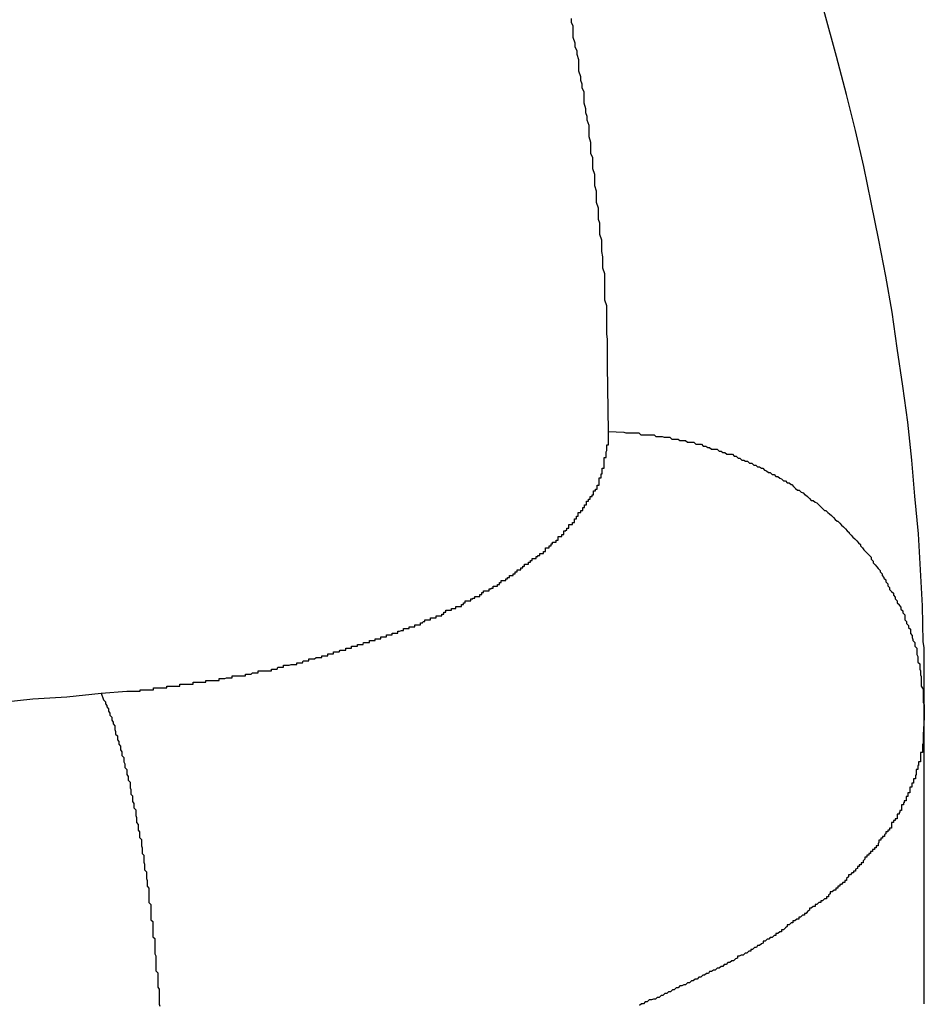
# Model space of a CAD drawing. Extents: x -30.8 to 30.8, y -27.3 to 27.3.
# Drawn here: x -8.3 to -8.2, y 13.3 to 13.4 of the extents above; entities that cross this region are included whole.
import ezdxf

# ---------------------------------------------------------------- set-up
doc = ezdxf.new("R2010")
doc.units = 0
doc.layers.get('0').update_dxf_attribs({"linetype": 'CONTINUOUS'})

msp = doc.modelspace()

# ---------------------------------------------------------------- linework, layer by layer
at = {"color": 0}
for points in [[(-8.1989, 13.3118), (-8.1989, 13.3118), (-8.1989, 13.3118), (-8.1989, 13.3118), (-8.1989, 13.3118), (-8.1989, 13.312), (-8.1989, 13.312), (-8.1989, 13.312), (-8.1989, 13.312), (-8.1989, 13.3123), (-8.1989, 13.3123), (-8.1989, 13.3123), (-8.1989, 13.3123), (-8.1989, 13.3126), (-8.1989, 13.3126), (-8.1989, 13.3126), (-8.1989, 13.3126), (-8.1989, 13.3129), (-8.1989, 13.3129), (-8.1989, 13.3135), (-8.1989, 13.3141), (-8.1989, 13.3147), (-8.1989, 13.3156), (-8.1989, 13.3162), (-8.1989, 13.3168), (-8.1989, 13.3174), (-8.1989, 13.3183), (-8.1989, 13.3189), (-8.1989, 13.3195), (-8.1989, 13.3201), (-8.1989, 13.321), (-8.1989, 13.3216), (-8.1989, 13.3223), (-8.1989, 13.3229), (-8.1991, 13.3238), (-8.1991, 13.3238), (-8.1992, 13.3295), (-8.1995, 13.3352), (-8.1998, 13.3409), (-8.2004, 13.3469), (-8.2009, 13.3526), (-8.2015, 13.3586), (-8.2023, 13.3643), (-8.2032, 13.3703), (-8.204, 13.376), (-8.205, 13.3817), (-8.2061, 13.3874), (-8.2073, 13.3934), (-8.2085, 13.3991), (-8.2098, 13.4048), (-8.2112, 13.4105), (-8.2128, 13.4165), (-8.2128, 13.4165), (-8.217, 13.4318)], [(-8.2489, 13.3571), (-8.2491, 13.3675), (-8.2491, 13.3675), (-8.2491, 13.3681), (-8.2491, 13.3687), (-8.2491, 13.3693), (-8.2491, 13.3699), (-8.2491, 13.3705), (-8.2491, 13.3711), (-8.2491, 13.3717), (-8.2492, 13.3726), (-8.2492, 13.3732), (-8.2492, 13.3738), (-8.2492, 13.3744), (-8.2492, 13.3752), (-8.2492, 13.3758), (-8.2492, 13.3764), (-8.2492, 13.377), (-8.2495, 13.3779), (-8.2495, 13.3779), (-8.2495, 13.3785), (-8.2495, 13.3791), (-8.2495, 13.3797), (-8.2495, 13.3803), (-8.2495, 13.3809), (-8.2495, 13.3815), (-8.2495, 13.3821), (-8.2498, 13.383), (-8.2498, 13.3836), (-8.2498, 13.3842), (-8.2498, 13.3848), (-8.25, 13.3856), (-8.25, 13.3862), (-8.25, 13.3868), (-8.25, 13.3874), (-8.2503, 13.3883), (-8.2503, 13.3883), (-8.2503, 13.3889), (-8.2503, 13.3895), (-8.2503, 13.3901), (-8.2505, 13.3907), (-8.2505, 13.3913), (-8.2505, 13.3919), (-8.2505, 13.3925), (-8.2508, 13.3934), (-8.2508, 13.394), (-8.2508, 13.3946), (-8.2508, 13.3952), (-8.2511, 13.396), (-8.2511, 13.3966), (-8.2511, 13.3972), (-8.2511, 13.3978), (-8.2514, 13.3987), (-8.2514, 13.3987), (-8.2514, 13.3993), (-8.2514, 13.3999), (-8.2514, 13.4005), (-8.2517, 13.4011), (-8.2517, 13.4017), (-8.2517, 13.4023), (-8.2517, 13.4029), (-8.252, 13.4038), (-8.252, 13.4044), (-8.252, 13.405), (-8.252, 13.4056), (-8.2523, 13.4064), (-8.2523, 13.407), (-8.2525, 13.4076), (-8.2525, 13.4082), (-8.2528, 13.4091), (-8.2528, 13.4091), (-8.2528, 13.4097), (-8.2528, 13.4103), (-8.2528, 13.4109), (-8.2531, 13.4115), (-8.2531, 13.4121), (-8.2533, 13.4127), (-8.2533, 13.4133), (-8.2536, 13.4142), (-8.2536, 13.4148), (-8.2536, 13.4154), (-8.2536, 13.416), (-8.2539, 13.4168), (-8.2539, 13.4174), (-8.2542, 13.418), (-8.2542, 13.4186), (-8.2545, 13.4195), (-8.2545, 13.4195), (-8.2545, 13.4201), (-8.2545, 13.4207), (-8.2545, 13.4213), (-8.2548, 13.4219), (-8.2548, 13.4225)], [(-8.3293, 13.3157), (-8.3252, 13.316), (-8.3252, 13.316), (-8.3249, 13.316), (-8.3246, 13.316), (-8.3243, 13.316), (-8.324, 13.316), (-8.3237, 13.316), (-8.3234, 13.316), (-8.3231, 13.316), (-8.3231, 13.3162), (-8.3228, 13.3162), (-8.3225, 13.3162), (-8.3222, 13.3162), (-8.3219, 13.3162), (-8.3216, 13.3162), (-8.3213, 13.3162), (-8.321, 13.3162), (-8.321, 13.3165), (-8.321, 13.3165), (-8.3207, 13.3165), (-8.3204, 13.3165), (-8.3201, 13.3165), (-8.3198, 13.3165), (-8.3195, 13.3165), (-8.3192, 13.3165), (-8.3189, 13.3165), (-8.3189, 13.3168), (-8.3186, 13.3168), (-8.3183, 13.3168), (-8.318, 13.3168), (-8.3177, 13.3168), (-8.3174, 13.3168), (-8.3171, 13.3168), (-8.3168, 13.3168), (-8.3168, 13.3171), (-8.3168, 13.3171), (-8.3165, 13.3171), (-8.3162, 13.3171), (-8.3159, 13.3171), (-8.3156, 13.3171), (-8.3153, 13.3171), (-8.315, 13.3171), (-8.3147, 13.3171), (-8.3147, 13.3174), (-8.3144, 13.3174), (-8.3141, 13.3174), (-8.3138, 13.3174), (-8.3136, 13.3174), (-8.3133, 13.3174), (-8.313, 13.3174), (-8.3127, 13.3174), (-8.3127, 13.3177), (-8.3127, 13.3177), (-8.3124, 13.3177), (-8.3121, 13.3177), (-8.3118, 13.3177), (-8.3115, 13.3177), (-8.3112, 13.3177), (-8.3109, 13.3177), (-8.3106, 13.3177), (-8.3106, 13.318), (-8.3103, 13.318), (-8.31, 13.318), (-8.3097, 13.318), (-8.3094, 13.3181), (-8.3091, 13.3181), (-8.3088, 13.3181), (-8.3085, 13.3181), (-8.3085, 13.3184), (-8.3085, 13.3184), (-8.3082, 13.3184), (-8.3079, 13.3184), (-8.3076, 13.3184), (-8.3073, 13.3184), (-8.307, 13.3184), (-8.3067, 13.3184), (-8.3064, 13.3184), (-8.3064, 13.3187), (-8.3061, 13.3187), (-8.3058, 13.3187), (-8.3055, 13.3187), (-8.3053, 13.3189), (-8.305, 13.3189), (-8.3047, 13.3189), (-8.3044, 13.3189), (-8.3044, 13.3192), (-8.3044, 13.3192), (-8.3041, 13.3192), (-8.3038, 13.3192), (-8.3035, 13.3192), (-8.3032, 13.3192), (-8.3029, 13.3192), (-8.3026, 13.3192), (-8.3023, 13.3192), (-8.3023, 13.3195), (-8.302, 13.3195), (-8.3017, 13.3195), (-8.3014, 13.3195), (-8.3013, 13.3198), (-8.301, 13.3198), (-8.3007, 13.3198), (-8.3004, 13.3198), (-8.3004, 13.3201), (-8.3004, 13.3201), (-8.3001, 13.3201), (-8.2998, 13.3201), (-8.2995, 13.3201), (-8.2992, 13.3202), (-8.2989, 13.3202), (-8.2986, 13.3202), (-8.2983, 13.3202), (-8.2983, 13.3205), (-8.298, 13.3205), (-8.2977, 13.3205), (-8.2974, 13.3205), (-8.2973, 13.3208), (-8.297, 13.3208), (-8.2967, 13.3208), (-8.2964, 13.3208), (-8.2964, 13.3211), (-8.2964, 13.3211), (-8.2961, 13.3211), (-8.2958, 13.3211), (-8.2955, 13.3211), (-8.2952, 13.3213), (-8.2949, 13.3213), (-8.2946, 13.3213), (-8.2943, 13.3213), (-8.2943, 13.3216), (-8.294, 13.3216), (-8.2937, 13.3216), (-8.2934, 13.3216), (-8.2934, 13.3219), (-8.2931, 13.3219), (-8.2928, 13.3219), (-8.2925, 13.3219), (-8.2925, 13.3222), (-8.2925, 13.3222), (-8.2922, 13.3222), (-8.2919, 13.3222), (-8.2916, 13.3222), (-8.2914, 13.3225), (-8.2911, 13.3225), (-8.2908, 13.3225), (-8.2905, 13.3225), (-8.2905, 13.3228), (-8.2902, 13.3228), (-8.2899, 13.3228), (-8.2896, 13.3228), (-8.2896, 13.3231), (-8.2893, 13.3231), (-8.289, 13.3231), (-8.2887, 13.3231), (-8.2887, 13.3234), (-8.2887, 13.3234), (-8.2884, 13.3234), (-8.2881, 13.3234), (-8.2878, 13.3234), (-8.2877, 13.3237), (-8.2874, 13.3237), (-8.2871, 13.3237), (-8.2868, 13.3237), (-8.2868, 13.324), (-8.2865, 13.324), (-8.2862, 13.324), (-8.2859, 13.324), (-8.2859, 13.3243), (-8.2856, 13.3243), (-8.2853, 13.3243), (-8.285, 13.3243), (-8.285, 13.3246), (-8.285, 13.3246), (-8.2847, 13.3246), (-8.2844, 13.3246), (-8.2841, 13.3246), (-8.2841, 13.3249), (-8.2838, 13.3249), (-8.2835, 13.3249), (-8.2832, 13.3249), (-8.2832, 13.3252), (-8.2829, 13.3252), (-8.2826, 13.3252), (-8.2823, 13.3252), (-8.2823, 13.3255), (-8.282, 13.3255), (-8.2817, 13.3256), (-8.2814, 13.3256), (-8.2814, 13.3259), (-8.2814, 13.3259), (-8.2811, 13.3259), (-8.2808, 13.3259), (-8.2805, 13.3259), (-8.2805, 13.3262), (-8.2802, 13.3262), (-8.2799, 13.3262), (-8.2796, 13.3262), (-8.2796, 13.3265), (-8.2793, 13.3265), (-8.279, 13.3265), (-8.2787, 13.3265), (-8.2787, 13.3268), (-8.2784, 13.3268), (-8.2783, 13.327), (-8.278, 13.327), (-8.278, 13.3273), (-8.278, 13.3273), (-8.2777, 13.3273), (-8.2774, 13.3273), (-8.2771, 13.3273), (-8.2771, 13.3276), (-8.2768, 13.3276), (-8.2765, 13.3276), (-8.2762, 13.3276), (-8.2762, 13.3279), (-8.2759, 13.3279), (-8.2756, 13.3279), (-8.2753, 13.3279), (-8.2753, 13.3282), (-8.275, 13.3282), (-8.275, 13.3285), (-8.2747, 13.3285), (-8.2747, 13.3288), (-8.2747, 13.3288), (-8.2744, 13.3288), (-8.2741, 13.3288), (-8.2738, 13.3288), (-8.2738, 13.3291), (-8.2735, 13.3291), (-8.2734, 13.3291), (-8.2731, 13.3291), (-8.2731, 13.3294), (-8.2728, 13.3294), (-8.2725, 13.3294), (-8.2722, 13.3294), (-8.2722, 13.3297), (-8.2719, 13.3297), (-8.2719, 13.33), (-8.2716, 13.33), (-8.2716, 13.3303), (-8.2716, 13.3303), (-8.2713, 13.3303), (-8.271, 13.3303), (-8.2707, 13.3303), (-8.2707, 13.3306), (-8.2704, 13.3306), (-8.2704, 13.3307), (-8.2701, 13.3307), (-8.2701, 13.331), (-8.2698, 13.331), (-8.2696, 13.331), (-8.2693, 13.331), (-8.2693, 13.3313), (-8.269, 13.3313), (-8.269, 13.3316), (-8.2687, 13.3316), (-8.2687, 13.3319), (-8.2687, 13.3319), (-8.2684, 13.3319), (-8.2681, 13.3319), (-8.2678, 13.3319), (-8.2678, 13.3322), (-8.2675, 13.3322), (-8.2675, 13.3323), (-8.2672, 13.3323), (-8.2672, 13.3326), (-8.2669, 13.3326), (-8.2668, 13.3326), (-8.2665, 13.3326), (-8.2665, 13.3329), (-8.2662, 13.3329), (-8.2662, 13.3332), (-8.2659, 13.3332), (-8.2659, 13.3335), (-8.2659, 13.3335), (-8.2656, 13.3335), (-8.2655, 13.3335), (-8.2652, 13.3335), (-8.2652, 13.3338), (-8.2649, 13.3338), (-8.2649, 13.334), (-8.2646, 13.334), (-8.2646, 13.3343), (-8.2643, 13.3343), (-8.2643, 13.3343), (-8.264, 13.3343), (-8.264, 13.3346), (-8.2637, 13.3346), (-8.2637, 13.3349), (-8.2634, 13.3349), (-8.2634, 13.3352), (-8.2634, 13.3352), (-8.2631, 13.3352), (-8.2631, 13.3352), (-8.2628, 13.3352), (-8.2628, 13.3355), (-8.2625, 13.3355), (-8.2625, 13.3358), (-8.2622, 13.3358), (-8.2622, 13.3361), (-8.2619, 13.3361), (-8.2619, 13.3361), (-8.2616, 13.3361), (-8.2616, 13.3364), (-8.2613, 13.3364), (-8.2613, 13.3367), (-8.261, 13.3367), (-8.261, 13.337), (-8.261, 13.337), (-8.2607, 13.337), (-8.2607, 13.337), (-8.2604, 13.337), (-8.2604, 13.3373), (-8.2601, 13.3373), (-8.2601, 13.3375), (-8.2598, 13.3375), (-8.2598, 13.3378), (-8.2595, 13.3378), (-8.2595, 13.3378), (-8.2592, 13.3378), (-8.2592, 13.3381), (-8.2589, 13.3381), (-8.2589, 13.3384), (-8.2589, 13.3384), (-8.2589, 13.3387), (-8.2589, 13.3387), (-8.2586, 13.3387), (-8.2586, 13.3387), (-8.2583, 13.3387), (-8.2583, 13.339), (-8.258, 13.339), (-8.258, 13.3393), (-8.2578, 13.3393), (-8.2578, 13.3396), (-8.2575, 13.3396), (-8.2575, 13.3396), (-8.2572, 13.3396), (-8.2572, 13.3399), (-8.2569, 13.3399), (-8.2569, 13.3402), (-8.2569, 13.3402), (-8.2569, 13.3405), (-8.2569, 13.3405), (-8.2566, 13.3405), (-8.2566, 13.3405), (-8.2563, 13.3405), (-8.2563, 13.3408), (-8.256, 13.3408), (-8.256, 13.3411), (-8.256, 13.3411), (-8.256, 13.3414), (-8.2557, 13.3414), (-8.2557, 13.3415), (-8.2555, 13.3415), (-8.2555, 13.3418), (-8.2552, 13.3418), (-8.2552, 13.3421), (-8.2552, 13.3421), (-8.2552, 13.3424), (-8.2552, 13.3424), (-8.2549, 13.3424), (-8.2549, 13.3424), (-8.2546, 13.3424), (-8.2546, 13.3427), (-8.2543, 13.3427), (-8.2543, 13.343), (-8.2543, 13.343), (-8.2543, 13.3433), (-8.254, 13.3433), (-8.254, 13.3434), (-8.254, 13.3434), (-8.254, 13.3437), (-8.2537, 13.3437), (-8.2537, 13.344), (-8.2537, 13.344), (-8.2537, 13.3443), (-8.2537, 13.3443), (-8.2534, 13.3443), (-8.2534, 13.3443), (-8.2533, 13.3443), (-8.2533, 13.3446), (-8.253, 13.3446), (-8.253, 13.3448), (-8.253, 13.3448), (-8.253, 13.3451), (-8.2527, 13.3451), (-8.2527, 13.3452), (-8.2527, 13.3452), (-8.2527, 13.3455), (-8.2524, 13.3455), (-8.2524, 13.3458), (-8.2524, 13.3458), (-8.2524, 13.3461), (-8.2524, 13.3461), (-8.2521, 13.3461), (-8.2521, 13.3461), (-8.2521, 13.3461), (-8.2521, 13.3464), (-8.2518, 13.3464), (-8.2518, 13.3465), (-8.2518, 13.3465), (-8.2518, 13.3468), (-8.2515, 13.3468), (-8.2515, 13.3468), (-8.2515, 13.3468), (-8.2515, 13.3471), (-8.2513, 13.3471), (-8.2513, 13.3474), (-8.2513, 13.3474), (-8.2513, 13.3477), (-8.2513, 13.3477), (-8.251, 13.3477), (-8.251, 13.3477), (-8.251, 13.3477), (-8.251, 13.348), (-8.2507, 13.348), (-8.2507, 13.3483), (-8.2507, 13.3483), (-8.2507, 13.3486), (-8.2504, 13.3486), (-8.2504, 13.3489), (-8.2504, 13.3489), (-8.2504, 13.3492), (-8.2504, 13.3492), (-8.2504, 13.3495), (-8.2504, 13.3495), (-8.2504, 13.3498), (-8.2504, 13.3498), (-8.2501, 13.3498), (-8.2501, 13.3501), (-8.2501, 13.3501), (-8.2501, 13.3504), (-8.2499, 13.3504), (-8.2499, 13.3507), (-8.2499, 13.351), (-8.2499, 13.3513), (-8.2496, 13.3513), (-8.2496, 13.3516), (-8.2496, 13.3518), (-8.2496, 13.3521), (-8.2496, 13.3521), (-8.2496, 13.3524), (-8.2496, 13.3527), (-8.2496, 13.353), (-8.2496, 13.353), (-8.2493, 13.353), (-8.2493, 13.3533), (-8.2493, 13.3536), (-8.2493, 13.3539), (-8.2492, 13.3541), (-8.2492, 13.3544), (-8.2492, 13.3547), (-8.2492, 13.355), (-8.2489, 13.355), (-8.2489, 13.3553), (-8.2489, 13.3556), (-8.2489, 13.3559), (-8.2489, 13.3562), (-8.2489, 13.3565), (-8.2489, 13.3568), (-8.2489, 13.3571)], [(-8.2489, 13.3571), (-8.2465, 13.357), (-8.2465, 13.357), (-8.2462, 13.3569), (-8.2462, 13.3569), (-8.2459, 13.3569), (-8.2459, 13.3569), (-8.2456, 13.3569), (-8.2456, 13.3569), (-8.2453, 13.3569), (-8.2453, 13.3569), (-8.245, 13.3569), (-8.245, 13.3569), (-8.2447, 13.3569), (-8.2447, 13.3569), (-8.2444, 13.3569), (-8.2444, 13.3569), (-8.2441, 13.3569), (-8.2441, 13.3569), (-8.2441, 13.3569), (-8.2438, 13.3566), (-8.2438, 13.3566), (-8.2435, 13.3566), (-8.2435, 13.3566), (-8.2432, 13.3566), (-8.2432, 13.3566), (-8.2429, 13.3566), (-8.2429, 13.3566), (-8.2426, 13.3566), (-8.2426, 13.3566), (-8.2423, 13.3566), (-8.2423, 13.3566), (-8.242, 13.3566), (-8.242, 13.3566), (-8.2417, 13.3566), (-8.2417, 13.3566), (-8.2417, 13.3566), (-8.2414, 13.3563), (-8.2413, 13.3563), (-8.241, 13.3563), (-8.241, 13.3563), (-8.2407, 13.3563), (-8.2407, 13.3563), (-8.2404, 13.3563), (-8.2404, 13.3563), (-8.2401, 13.3562), (-8.2401, 13.3562), (-8.2398, 13.3562), (-8.2398, 13.3562), (-8.2395, 13.3562), (-8.2395, 13.3562), (-8.2392, 13.3562), (-8.2392, 13.3562), (-8.2392, 13.3562), (-8.2389, 13.3559), (-8.2388, 13.3559), (-8.2385, 13.3559), (-8.2385, 13.3559), (-8.2382, 13.3559), (-8.2382, 13.3559), (-8.2379, 13.3559), (-8.2379, 13.3559), (-8.2376, 13.3557), (-8.2376, 13.3557), (-8.2373, 13.3557), (-8.2373, 13.3557), (-8.237, 13.3557), (-8.237, 13.3557), (-8.2367, 13.3557), (-8.2367, 13.3557), (-8.2367, 13.3557), (-8.2364, 13.3554), (-8.2363, 13.3554), (-8.236, 13.3554), (-8.236, 13.3554), (-8.2357, 13.3554), (-8.2357, 13.3554), (-8.2354, 13.3554), (-8.2354, 13.3554), (-8.2351, 13.3551), (-8.2351, 13.3551), (-8.2348, 13.3551), (-8.2348, 13.3551), (-8.2345, 13.3551), (-8.2345, 13.3551), (-8.2342, 13.3551), (-8.2342, 13.3551), (-8.2342, 13.3551), (-8.2339, 13.3548), (-8.2338, 13.3548), (-8.2335, 13.3548), (-8.2335, 13.3548), (-8.2332, 13.3546), (-8.2332, 13.3546), (-8.2329, 13.3546), (-8.2329, 13.3546), (-8.2326, 13.3543), (-8.2326, 13.3543), (-8.2323, 13.3543), (-8.2323, 13.3543), (-8.232, 13.3543), (-8.232, 13.3543), (-8.2317, 13.3543), (-8.2317, 13.3543), (-8.2317, 13.3543), (-8.2314, 13.354), (-8.2314, 13.354), (-8.2311, 13.354), (-8.2311, 13.354), (-8.2308, 13.3538), (-8.2308, 13.3538), (-8.2305, 13.3538), (-8.2305, 13.3538), (-8.2302, 13.3535), (-8.2302, 13.3535), (-8.2299, 13.3535), (-8.2299, 13.3535), (-8.2296, 13.3535), (-8.2296, 13.3535), (-8.2293, 13.3535), (-8.2293, 13.3535), (-8.2293, 13.3535), (-8.229, 13.3532), (-8.229, 13.3532), (-8.2287, 13.3532), (-8.2287, 13.3532), (-8.2284, 13.3529), (-8.2284, 13.3529), (-8.2281, 13.3529), (-8.2281, 13.3529), (-8.2278, 13.3526), (-8.2278, 13.3526), (-8.2275, 13.3526), (-8.2275, 13.3526), (-8.2272, 13.3524), (-8.2272, 13.3524), (-8.2269, 13.3524), (-8.2269, 13.3524), (-8.2269, 13.3524), (-8.2266, 13.3521), (-8.2265, 13.3521), (-8.2262, 13.3521), (-8.2262, 13.3521), (-8.2259, 13.3518), (-8.2259, 13.3518), (-8.2256, 13.3518), (-8.2256, 13.3518), (-8.2253, 13.3515), (-8.2253, 13.3515), (-8.225, 13.3515), (-8.225, 13.3515), (-8.2247, 13.3513), (-8.2247, 13.3513), (-8.2245, 13.3513), (-8.2245, 13.3513), (-8.2245, 13.3513), (-8.2242, 13.351), (-8.2242, 13.351), (-8.2239, 13.3509), (-8.2239, 13.3509), (-8.2236, 13.3506), (-8.2236, 13.3506), (-8.2233, 13.3506), (-8.2233, 13.3506), (-8.223, 13.3503), (-8.223, 13.3503), (-8.2227, 13.3503), (-8.2227, 13.3503), (-8.2224, 13.35), (-8.2224, 13.35), (-8.2221, 13.35), (-8.2221, 13.35), (-8.2221, 13.35), (-8.2218, 13.3497), (-8.2218, 13.3497), (-8.2215, 13.3496), (-8.2215, 13.3496), (-8.2212, 13.3493), (-8.2212, 13.3493), (-8.2209, 13.3493), (-8.2209, 13.3493), (-8.2206, 13.349), (-8.2206, 13.349), (-8.2203, 13.349), (-8.2203, 13.349), (-8.22, 13.3487), (-8.22, 13.3487), (-8.2199, 13.3487), (-8.2199, 13.3487), (-8.2199, 13.3487), (-8.2196, 13.3484), (-8.2196, 13.3484), (-8.2193, 13.3481), (-8.2193, 13.3481), (-8.219, 13.3478), (-8.219, 13.3478), (-8.2187, 13.3478), (-8.2187, 13.3478), (-8.2184, 13.3475), (-8.2184, 13.3475), (-8.2181, 13.3474), (-8.2181, 13.3474), (-8.2178, 13.3471), (-8.2178, 13.3471), (-8.2177, 13.3471), (-8.2177, 13.3471), (-8.2177, 13.3471), (-8.2174, 13.3468), (-8.2174, 13.3468), (-8.2171, 13.3465), (-8.2171, 13.3465), (-8.2168, 13.3462), (-8.2168, 13.3462), (-8.2165, 13.3462), (-8.2165, 13.3462), (-8.2162, 13.3459), (-8.2162, 13.3459), (-8.2159, 13.3458), (-8.2159, 13.3458), (-8.2156, 13.3455), (-8.2156, 13.3455), (-8.2156, 13.3455), (-8.2156, 13.3455), (-8.2156, 13.3455), (-8.2153, 13.3452), (-8.2153, 13.3452), (-8.215, 13.3449), (-8.215, 13.3449), (-8.2147, 13.3446), (-8.2147, 13.3446), (-8.2145, 13.3446), (-8.2145, 13.3446), (-8.2142, 13.3443), (-8.2142, 13.3443), (-8.2139, 13.3441), (-8.2139, 13.3441), (-8.2136, 13.3438), (-8.2136, 13.3438), (-8.2136, 13.3438), (-8.2136, 13.3438), (-8.2136, 13.3438), (-8.2133, 13.3435), (-8.2133, 13.3435), (-8.213, 13.3432), (-8.213, 13.3432), (-8.2127, 13.3429), (-8.2127, 13.3429), (-8.2126, 13.3429), (-8.2126, 13.3429), (-8.2123, 13.3426), (-8.2123, 13.3426), (-8.212, 13.3423), (-8.212, 13.3423), (-8.2117, 13.342), (-8.2117, 13.342), (-8.2117, 13.342), (-8.2117, 13.342), (-8.2117, 13.342), (-8.2114, 13.3417), (-8.2114, 13.3417), (-8.2111, 13.3414), (-8.2111, 13.3414), (-8.2108, 13.3411), (-8.2108, 13.3411), (-8.2108, 13.341), (-8.2108, 13.341), (-8.2105, 13.3407), (-8.2105, 13.3407), (-8.2102, 13.3404), (-8.2102, 13.3404), (-8.2099, 13.3401), (-8.2099, 13.3401), (-8.2099, 13.3401), (-8.2099, 13.3401), (-8.2099, 13.3401), (-8.2096, 13.3398), (-8.2096, 13.3398), (-8.2093, 13.3395), (-8.2093, 13.3395), (-8.209, 13.3392), (-8.209, 13.3392), (-8.209, 13.339), (-8.209, 13.339), (-8.2087, 13.3387), (-8.2087, 13.3387), (-8.2085, 13.3384), (-8.2085, 13.3384), (-8.2082, 13.3381), (-8.2082, 13.3381), (-8.2082, 13.3381), (-8.2082, 13.3381), (-8.2082, 13.3381), (-8.2079, 13.3378), (-8.2079, 13.3378), (-8.2076, 13.3375), (-8.2076, 13.3375), (-8.2073, 13.3372), (-8.2073, 13.3372), (-8.2073, 13.3369), (-8.2073, 13.3369), (-8.207, 13.3366), (-8.207, 13.3366), (-8.207, 13.3363), (-8.207, 13.3363), (-8.2067, 13.336), (-8.2067, 13.336), (-8.2067, 13.336), (-8.2067, 13.336), (-8.2067, 13.336), (-8.2064, 13.3357), (-8.2064, 13.3357), (-8.2062, 13.3354), (-8.2062, 13.3354), (-8.2059, 13.3351), (-8.2059, 13.3351), (-8.2059, 13.3349), (-8.2059, 13.3349), (-8.2056, 13.3346), (-8.2056, 13.3346), (-8.2056, 13.3343), (-8.2056, 13.3343), (-8.2053, 13.334), (-8.2053, 13.334), (-8.2053, 13.3339), (-8.2053, 13.3339), (-8.2053, 13.3339), (-8.205, 13.3336), (-8.205, 13.3336), (-8.205, 13.3333), (-8.205, 13.3333), (-8.2047, 13.333), (-8.2047, 13.333), (-8.2047, 13.3327), (-8.2047, 13.3327), (-8.2044, 13.3324), (-8.2044, 13.3324), (-8.2044, 13.3321), (-8.2044, 13.3321), (-8.2041, 13.3318), (-8.2041, 13.3318), (-8.2041, 13.3318), (-8.2041, 13.3318), (-8.2041, 13.3318), (-8.2038, 13.3315), (-8.2038, 13.3315), (-8.2038, 13.3312), (-8.2038, 13.3312), (-8.2035, 13.3309), (-8.2035, 13.3309), (-8.2035, 13.3306), (-8.2035, 13.3306), (-8.2032, 13.3303), (-8.2032, 13.3303), (-8.2032, 13.33), (-8.2032, 13.33), (-8.2029, 13.3297), (-8.2029, 13.3297), (-8.2029, 13.3296), (-8.2029, 13.3296), (-8.2029, 13.3296), (-8.2026, 13.3293), (-8.2026, 13.3293), (-8.2026, 13.329), (-8.2026, 13.329), (-8.2023, 13.3287), (-8.2023, 13.3287), (-8.2023, 13.3284), (-8.2023, 13.3284), (-8.202, 13.3281), (-8.202, 13.3281), (-8.202, 13.3278), (-8.202, 13.3278), (-8.202, 13.3275), (-8.202, 13.3275), (-8.202, 13.3273), (-8.202, 13.3273), (-8.202, 13.3273), (-8.2017, 13.327), (-8.2017, 13.327), (-8.2017, 13.3267), (-8.2017, 13.3267), (-8.2014, 13.3264), (-8.2014, 13.3264), (-8.2014, 13.3261), (-8.2014, 13.3261), (-8.2011, 13.3258), (-8.2011, 13.3258), (-8.2011, 13.3255), (-8.2011, 13.3255), (-8.2011, 13.3252), (-8.2011, 13.3252), (-8.2011, 13.3251), (-8.2011, 13.3251), (-8.2011, 13.3251), (-8.2008, 13.3248), (-8.2008, 13.3248), (-8.2008, 13.3245), (-8.2008, 13.3245), (-8.2007, 13.3242), (-8.2007, 13.3242), (-8.2007, 13.324), (-8.2007, 13.324), (-8.2004, 13.3237), (-8.2004, 13.3237), (-8.2004, 13.3234), (-8.2004, 13.3234), (-8.2004, 13.3231), (-8.2004, 13.3231), (-8.2004, 13.3231), (-8.2004, 13.3231), (-8.2004, 13.3231), (-8.2001, 13.3228), (-8.2001, 13.3227), (-8.2001, 13.3224), (-8.2001, 13.3224), (-8.2001, 13.3221), (-8.2001, 13.3221), (-8.2001, 13.3218), (-8.2001, 13.3218), (-8.1999, 13.3215), (-8.1999, 13.3215), (-8.1999, 13.3212), (-8.1999, 13.3212), (-8.1999, 13.3209), (-8.1999, 13.3209), (-8.1999, 13.3206), (-8.1999, 13.3206), (-8.1999, 13.3206), (-8.1996, 13.3203), (-8.1996, 13.32), (-8.1996, 13.3197), (-8.1996, 13.3195), (-8.1995, 13.3192), (-8.1995, 13.3189), (-8.1995, 13.3186), (-8.1995, 13.3186), (-8.1994, 13.3183), (-8.1994, 13.318), (-8.1994, 13.3177), (-8.1994, 13.3177), (-8.1994, 13.3174), (-8.1994, 13.3171), (-8.1994, 13.3168), (-8.1994, 13.3168), (-8.1994, 13.3168), (-8.1991, 13.3163), (-8.1991, 13.316), (-8.1991, 13.3157), (-8.1991, 13.3154), (-8.1991, 13.3151), (-8.1991, 13.3148), (-8.1991, 13.3145), (-8.1991, 13.3142), (-8.1989, 13.3139), (-8.1989, 13.3136), (-8.1989, 13.3133), (-8.1989, 13.313), (-8.1989, 13.3127), (-8.1989, 13.3124), (-8.1989, 13.3121), (-8.1989, 13.3118)], [(-8.3455, 13.3142), (-8.3401, 13.3148), (-8.3347, 13.3151), (-8.3293, 13.3157)], [(-8.3293, 13.3157), (-8.3289, 13.3146), (-8.3289, 13.3146), (-8.3286, 13.3143), (-8.3286, 13.3143), (-8.3286, 13.3143), (-8.3286, 13.3143), (-8.3286, 13.314), (-8.3286, 13.314), (-8.3286, 13.314), (-8.3286, 13.314), (-8.3284, 13.3137), (-8.3284, 13.3137), (-8.3284, 13.3137), (-8.3284, 13.3137), (-8.3284, 13.3135), (-8.3284, 13.3135), (-8.3284, 13.3135), (-8.3284, 13.3135), (-8.3284, 13.3135), (-8.3281, 13.3132), (-8.3281, 13.3132), (-8.3281, 13.3131), (-8.3281, 13.3131), (-8.3281, 13.3128), (-8.3281, 13.3128), (-8.3281, 13.3128), (-8.3281, 13.3128), (-8.3279, 13.3125), (-8.3279, 13.3125), (-8.3279, 13.3125), (-8.3279, 13.3125), (-8.3279, 13.3122), (-8.3279, 13.3122), (-8.3279, 13.3122), (-8.3279, 13.3122), (-8.3279, 13.3122), (-8.3276, 13.3119), (-8.3276, 13.3119), (-8.3276, 13.3117), (-8.3276, 13.3117), (-8.3276, 13.3114), (-8.3276, 13.3114), (-8.3276, 13.3114), (-8.3276, 13.3114), (-8.3274, 13.3111), (-8.3274, 13.3111), (-8.3274, 13.3111), (-8.3274, 13.3111), (-8.3274, 13.3108), (-8.3274, 13.3108), (-8.3274, 13.3108), (-8.3274, 13.3108), (-8.3274, 13.3108), (-8.3271, 13.3105), (-8.3271, 13.3105), (-8.3271, 13.3102), (-8.3271, 13.3102), (-8.3271, 13.3099), (-8.3271, 13.3099), (-8.3271, 13.3099), (-8.3271, 13.3099), (-8.327, 13.3096), (-8.327, 13.3096), (-8.327, 13.3095), (-8.327, 13.3095), (-8.327, 13.3092), (-8.327, 13.3092), (-8.327, 13.3092), (-8.327, 13.3092), (-8.327, 13.3092), (-8.3267, 13.3089), (-8.3267, 13.3089), (-8.3267, 13.3086), (-8.3267, 13.3086), (-8.3267, 13.3083), (-8.3267, 13.3083), (-8.3267, 13.3083), (-8.3267, 13.3083), (-8.3265, 13.308), (-8.3265, 13.308), (-8.3265, 13.3079), (-8.3265, 13.3079), (-8.3265, 13.3076), (-8.3265, 13.3076), (-8.3265, 13.3076), (-8.3265, 13.3076), (-8.3265, 13.3076), (-8.3262, 13.3073), (-8.3262, 13.3073), (-8.3262, 13.307), (-8.3262, 13.307), (-8.3262, 13.3067), (-8.3262, 13.3067), (-8.3262, 13.3067), (-8.3262, 13.3067), (-8.326, 13.3064), (-8.326, 13.3064), (-8.326, 13.3061), (-8.326, 13.3061), (-8.326, 13.3058), (-8.326, 13.3058), (-8.326, 13.3058), (-8.326, 13.3058), (-8.326, 13.3058), (-8.3257, 13.3055), (-8.3257, 13.3055), (-8.3257, 13.3052), (-8.3257, 13.3052), (-8.3257, 13.3049), (-8.3257, 13.3049), (-8.3257, 13.3048), (-8.3257, 13.3048), (-8.3255, 13.3045), (-8.3255, 13.3045), (-8.3255, 13.3042), (-8.3255, 13.3042), (-8.3255, 13.3039), (-8.3255, 13.3039), (-8.3255, 13.3039), (-8.3255, 13.3039), (-8.3255, 13.3039), (-8.3252, 13.3036), (-8.3252, 13.3036), (-8.3252, 13.3033), (-8.3252, 13.3033), (-8.3252, 13.303), (-8.3252, 13.303), (-8.3252, 13.3028), (-8.3252, 13.3028), (-8.325, 13.3025), (-8.325, 13.3025), (-8.325, 13.3022), (-8.325, 13.3022), (-8.325, 13.3019), (-8.325, 13.3019), (-8.325, 13.3019), (-8.325, 13.3019), (-8.325, 13.3019), (-8.3247, 13.3016), (-8.3247, 13.3016), (-8.3247, 13.3013), (-8.3247, 13.3013), (-8.3247, 13.301), (-8.3247, 13.301), (-8.3247, 13.3007), (-8.3247, 13.3007), (-8.3246, 13.3004), (-8.3246, 13.3004), (-8.3246, 13.3001), (-8.3246, 13.3001), (-8.3246, 13.2998), (-8.3246, 13.2998), (-8.3246, 13.2997), (-8.3246, 13.2997), (-8.3246, 13.2997), (-8.3243, 13.2994), (-8.3243, 13.2994), (-8.3243, 13.2991), (-8.3243, 13.2991), (-8.3243, 13.2988), (-8.3243, 13.2988), (-8.3243, 13.2985), (-8.3243, 13.2985), (-8.3241, 13.2982), (-8.3241, 13.2982), (-8.3241, 13.2979), (-8.3241, 13.2979), (-8.3241, 13.2976), (-8.3241, 13.2976), (-8.3241, 13.2975), (-8.3241, 13.2975), (-8.3241, 13.2975), (-8.3238, 13.2972), (-8.3238, 13.2972), (-8.3238, 13.2969), (-8.3238, 13.2969), (-8.3238, 13.2966), (-8.3238, 13.2966), (-8.3238, 13.2963), (-8.3238, 13.2963), (-8.3237, 13.296), (-8.3237, 13.296), (-8.3237, 13.2957), (-8.3237, 13.2957), (-8.3237, 13.2954), (-8.3237, 13.2954), (-8.3237, 13.2952), (-8.3237, 13.2952), (-8.3237, 13.2952), (-8.3234, 13.2949), (-8.3234, 13.2949), (-8.3234, 13.2946), (-8.3234, 13.2946), (-8.3234, 13.2943), (-8.3234, 13.2943), (-8.3234, 13.294), (-8.3234, 13.294), (-8.3232, 13.2937), (-8.3232, 13.2937), (-8.3232, 13.2934), (-8.3232, 13.2934), (-8.3232, 13.2931), (-8.3232, 13.2931), (-8.3232, 13.2928), (-8.3232, 13.2928), (-8.3232, 13.2928), (-8.3229, 13.2925), (-8.3229, 13.2924), (-8.3229, 13.2921), (-8.3229, 13.2921), (-8.3229, 13.2918), (-8.3229, 13.2918), (-8.3229, 13.2915), (-8.3229, 13.2915), (-8.3228, 13.2912), (-8.3228, 13.2912), (-8.3228, 13.2909), (-8.3228, 13.2909), (-8.3228, 13.2906), (-8.3228, 13.2906), (-8.3228, 13.2903), (-8.3228, 13.2903), (-8.3228, 13.2903), (-8.3225, 13.29), (-8.3225, 13.2898), (-8.3225, 13.2895), (-8.3225, 13.2895), (-8.3225, 13.2892), (-8.3225, 13.2892), (-8.3225, 13.2889), (-8.3225, 13.2889), (-8.3224, 13.2886), (-8.3224, 13.2886), (-8.3224, 13.2883), (-8.3224, 13.2883), (-8.3224, 13.288), (-8.3224, 13.288), (-8.3224, 13.2877), (-8.3224, 13.2877), (-8.3224, 13.2877), (-8.3221, 13.2874), (-8.3221, 13.2872), (-8.3221, 13.2869), (-8.3221, 13.2869), (-8.3221, 13.2866), (-8.3221, 13.2866), (-8.3221, 13.2863), (-8.3221, 13.2863), (-8.322, 13.286), (-8.322, 13.286), (-8.322, 13.2857), (-8.322, 13.2857), (-8.322, 13.2854), (-8.322, 13.2854), (-8.322, 13.2851), (-8.322, 13.2851), (-8.322, 13.2851), (-8.3217, 13.2848), (-8.3217, 13.2846), (-8.3217, 13.2843), (-8.3217, 13.2843), (-8.3217, 13.284), (-8.3217, 13.284), (-8.3217, 13.2837), (-8.3217, 13.2837), (-8.3217, 13.2834), (-8.3217, 13.2834), (-8.3217, 13.2831), (-8.3217, 13.2831), (-8.3217, 13.2828), (-8.3217, 13.2828), (-8.3217, 13.2825), (-8.3217, 13.2825), (-8.3217, 13.2825), (-8.3214, 13.2822), (-8.3214, 13.2819), (-8.3214, 13.2816), (-8.3214, 13.2816), (-8.3214, 13.2813), (-8.3214, 13.2813), (-8.3214, 13.281), (-8.3214, 13.281), (-8.3214, 13.2807), (-8.3214, 13.2807), (-8.3214, 13.2804), (-8.3214, 13.2804), (-8.3214, 13.2801), (-8.3214, 13.2801), (-8.3214, 13.2798), (-8.3214, 13.2798), (-8.3214, 13.2798), (-8.3211, 13.2795), (-8.3211, 13.2792), (-8.3211, 13.2789), (-8.3211, 13.2789), (-8.3211, 13.2786), (-8.3211, 13.2786), (-8.3211, 13.2783), (-8.3211, 13.2783), (-8.3211, 13.278), (-8.3211, 13.278), (-8.3211, 13.2777), (-8.3211, 13.2777), (-8.3211, 13.2774), (-8.3211, 13.2774), (-8.3211, 13.2771), (-8.3211, 13.2771), (-8.3211, 13.2771), (-8.3208, 13.2768), (-8.3208, 13.2765), (-8.3208, 13.2762), (-8.3208, 13.2762), (-8.3208, 13.2759), (-8.3208, 13.2759), (-8.3208, 13.2756), (-8.3208, 13.2756), (-8.3208, 13.2753), (-8.3208, 13.2753), (-8.3208, 13.275), (-8.3208, 13.275), (-8.3208, 13.2747), (-8.3208, 13.2747), (-8.3208, 13.2744), (-8.3208, 13.2744), (-8.3208, 13.2744), (-8.3206, 13.2741), (-8.3206, 13.2738), (-8.3206, 13.2735), (-8.3206, 13.2735), (-8.3206, 13.2732), (-8.3206, 13.2732), (-8.3206, 13.2729), (-8.3206, 13.2729), (-8.3206, 13.2726), (-8.3206, 13.2726), (-8.3206, 13.2723), (-8.3206, 13.2723), (-8.3206, 13.272), (-8.3206, 13.272), (-8.3206, 13.2717), (-8.3206, 13.2717), (-8.3206, 13.2717), (-8.3203, 13.2714), (-8.3203, 13.2712), (-8.3203, 13.2709), (-8.3203, 13.2709), (-8.3203, 13.2706), (-8.3203, 13.2706), (-8.3203, 13.2703), (-8.3203, 13.2703), (-8.3203, 13.27), (-8.3203, 13.27), (-8.3203, 13.2697), (-8.3203, 13.2697), (-8.3203, 13.2694), (-8.3203, 13.2694), (-8.3203, 13.2691), (-8.3203, 13.2691), (-8.3203, 13.2691), (-8.3201, 13.2688), (-8.3201, 13.2685), (-8.3201, 13.2682), (-8.3201, 13.2682), (-8.3201, 13.2679), (-8.3201, 13.2679), (-8.3201, 13.2676), (-8.3201, 13.2676), (-8.3201, 13.2673), (-8.3201, 13.2673), (-8.3201, 13.267), (-8.3201, 13.267), (-8.3201, 13.2667), (-8.3201, 13.2667), (-8.3201, 13.2664), (-8.3201, 13.2664), (-8.3201, 13.2664), (-8.32, 13.2661)], [(-8.1989, 13.3118), (-8.1991, 13.3091), (-8.1991, 13.3091), (-8.1991, 13.3088), (-8.1991, 13.3085), (-8.1991, 13.3082), (-8.1991, 13.3082), (-8.1991, 13.3079), (-8.1991, 13.3079), (-8.1991, 13.3076), (-8.1992, 13.3076), (-8.1992, 13.3073), (-8.1992, 13.3072), (-8.1992, 13.3069), (-8.1992, 13.3069), (-8.1992, 13.3066), (-8.1992, 13.3066), (-8.1992, 13.3063), (-8.1995, 13.3063), (-8.1995, 13.3063), (-8.1995, 13.306), (-8.1995, 13.3057), (-8.1995, 13.3054), (-8.1995, 13.3054), (-8.1995, 13.3051), (-8.1995, 13.3051), (-8.1995, 13.3048), (-8.1998, 13.3048), (-8.1998, 13.3045), (-8.1998, 13.3045), (-8.1998, 13.3042), (-8.1999, 13.3042), (-8.1999, 13.3039), (-8.1999, 13.3039), (-8.1999, 13.3036), (-8.2002, 13.3036), (-8.2002, 13.3036), (-8.2002, 13.3033), (-8.2002, 13.303), (-8.2002, 13.3027), (-8.2003, 13.3027), (-8.2003, 13.3024), (-8.2003, 13.3024), (-8.2003, 13.3021), (-8.2006, 13.3021), (-8.2006, 13.3018), (-8.2006, 13.3017), (-8.2006, 13.3014), (-8.2009, 13.3014), (-8.2009, 13.3011), (-8.2009, 13.3011), (-8.2009, 13.3008), (-8.2012, 13.3008), (-8.2012, 13.3008), (-8.2012, 13.3005), (-8.2012, 13.3002), (-8.2012, 13.2999), (-8.2015, 13.2999), (-8.2015, 13.2996), (-8.2015, 13.2996), (-8.2015, 13.2993), (-8.2018, 13.2993), (-8.2018, 13.299), (-8.2018, 13.2989), (-8.2018, 13.2986), (-8.2021, 13.2986), (-8.2021, 13.2983), (-8.2022, 13.2983), (-8.2022, 13.298), (-8.2025, 13.298), (-8.2025, 13.298), (-8.2025, 13.2977), (-8.2025, 13.2974), (-8.2025, 13.2971), (-8.2028, 13.2971), (-8.2028, 13.2968), (-8.2029, 13.2968), (-8.2029, 13.2965), (-8.2032, 13.2965), (-8.2032, 13.2962), (-8.2032, 13.2961), (-8.2032, 13.2958), (-8.2035, 13.2958), (-8.2035, 13.2955), (-8.2038, 13.2955), (-8.2038, 13.2952), (-8.2041, 13.2952), (-8.2041, 13.2952), (-8.2041, 13.2949), (-8.2041, 13.2946), (-8.2041, 13.2943), (-8.2044, 13.2943), (-8.2044, 13.294), (-8.2047, 13.294), (-8.2047, 13.2937), (-8.205, 13.2937), (-8.205, 13.2934), (-8.2052, 13.2933), (-8.2052, 13.293), (-8.2055, 13.293), (-8.2055, 13.2927), (-8.2058, 13.2927), (-8.2058, 13.2924), (-8.2061, 13.2924), (-8.2061, 13.2924), (-8.2061, 13.2921), (-8.2062, 13.2918), (-8.2062, 13.2915), (-8.2065, 13.2915), (-8.2065, 13.2912), (-8.2068, 13.2912), (-8.2068, 13.2909), (-8.2071, 13.2909), (-8.2071, 13.2906), (-8.2074, 13.2906), (-8.2074, 13.2903), (-8.2077, 13.2903), (-8.2077, 13.29), (-8.208, 13.29), (-8.208, 13.2897), (-8.2083, 13.2897), (-8.2083, 13.2897), (-8.2083, 13.2894), (-8.2086, 13.2891), (-8.2086, 13.2888), (-8.2089, 13.2888), (-8.2089, 13.2885), (-8.2092, 13.2885), (-8.2092, 13.2882), (-8.2095, 13.2882), (-8.2095, 13.2879), (-8.2098, 13.2878), (-8.2098, 13.2875), (-8.2101, 13.2875), (-8.2101, 13.2872), (-8.2104, 13.2872), (-8.2106, 13.2869), (-8.2109, 13.2869), (-8.2109, 13.2869), (-8.2109, 13.2866), (-8.2112, 13.2863), (-8.2112, 13.286), (-8.2115, 13.286), (-8.2115, 13.2857), (-8.2118, 13.2857), (-8.212, 13.2854), (-8.2123, 13.2854), (-8.2123, 13.2851), (-8.2126, 13.2851), (-8.2126, 13.2848), (-8.2129, 13.2848), (-8.2129, 13.2845), (-8.2132, 13.2845), (-8.2135, 13.2842), (-8.2138, 13.2842), (-8.2138, 13.2842), (-8.2138, 13.2839), (-8.2141, 13.2837), (-8.2141, 13.2834), (-8.2144, 13.2834), (-8.2144, 13.2831), (-8.2147, 13.2831), (-8.215, 13.2828), (-8.2153, 13.2828), (-8.2153, 13.2825), (-8.2156, 13.2825), (-8.2159, 13.2822), (-8.2162, 13.2822), (-8.2162, 13.2819), (-8.2165, 13.2819), (-8.2168, 13.2816), (-8.2171, 13.2816), (-8.2171, 13.2816), (-8.2171, 13.2813), (-8.2174, 13.2811), (-8.2176, 13.2808), (-8.2179, 13.2808), (-8.2179, 13.2805), (-8.2182, 13.2805), (-8.2185, 13.2802), (-8.2188, 13.2802), (-8.2188, 13.2799), (-8.2191, 13.2799), (-8.2194, 13.2796), (-8.2197, 13.2796), (-8.2197, 13.2793), (-8.22, 13.2793), (-8.2203, 13.279), (-8.2206, 13.279), (-8.2206, 13.279), (-8.2206, 13.2787), (-8.2209, 13.2785), (-8.2212, 13.2782), (-8.2215, 13.2782), (-8.2215, 13.2779), (-8.2218, 13.2779), (-8.2221, 13.2776), (-8.2224, 13.2776), (-8.2224, 13.2773), (-8.2227, 13.2773), (-8.223, 13.277), (-8.2233, 13.277), (-8.2235, 13.2767), (-8.2238, 13.2767), (-8.2241, 13.2764), (-8.2244, 13.2764), (-8.2244, 13.2764), (-8.2244, 13.2761), (-8.2247, 13.276), (-8.225, 13.2757), (-8.2253, 13.2757), (-8.2255, 13.2754), (-8.2258, 13.2754), (-8.2261, 13.2751), (-8.2264, 13.2751), (-8.2264, 13.2748), (-8.2267, 13.2748), (-8.227, 13.2745), (-8.2273, 13.2745), (-8.2276, 13.2742), (-8.2279, 13.2742), (-8.2282, 13.274), (-8.2285, 13.274), (-8.2285, 13.274), (-8.2285, 13.2737), (-8.2288, 13.2736), (-8.2291, 13.2733), (-8.2294, 13.2733), (-8.2297, 13.273), (-8.23, 13.273), (-8.2303, 13.2727), (-8.2306, 13.2727), (-8.2308, 13.2724), (-8.2311, 13.2724), (-8.2314, 13.2721), (-8.2317, 13.2721), (-8.232, 13.2718), (-8.2323, 13.2718), (-8.2326, 13.2716), (-8.2329, 13.2716), (-8.2329, 13.2716), (-8.2331, 13.2713), (-8.2334, 13.2713), (-8.2337, 13.271), (-8.234, 13.271), (-8.2343, 13.2707), (-8.2346, 13.2707), (-8.2349, 13.2704), (-8.2352, 13.2704), (-8.2355, 13.2701), (-8.2358, 13.2701), (-8.2361, 13.2698), (-8.2364, 13.2698), (-8.2367, 13.2695), (-8.237, 13.2695), (-8.2373, 13.2693), (-8.2376, 13.2693), (-8.2376, 13.2693), (-8.2379, 13.269), (-8.2382, 13.269), (-8.2385, 13.2687), (-8.2388, 13.2687), (-8.2391, 13.2684), (-8.2394, 13.2684), (-8.2397, 13.2681), (-8.24, 13.2681), (-8.2403, 13.2678), (-8.2406, 13.2678), (-8.2409, 13.2675), (-8.2412, 13.2675), (-8.2415, 13.2672), (-8.2418, 13.2672), (-8.2421, 13.2671), (-8.2425, 13.2671), (-8.2425, 13.2671), (-8.2428, 13.2668), (-8.2431, 13.2668), (-8.2434, 13.2665), (-8.2437, 13.2665), (-8.244, 13.2662)], [(-8.1989, 13.3118), (-8.1989, 13.3118)], [(-8.1989, 13.2665), (-8.1989, 13.3118)], [(-8.1989, 13.2665), (-8.1989, 13.3118)], [(-8.1989, 13.2665), (-8.1989, 13.3118)], [(-8.1989, 13.2665), (-8.1989, 13.3118)], [(-8.1989, 13.2665), (-8.1989, 13.3118)], [(-8.1989, 13.2665), (-8.1989, 13.3118)], [(-8.1989, 13.2665), (-8.1989, 13.3118)], [(-8.1989, 13.2665), (-8.1989, 13.3118)], [(-8.1989, 13.2665), (-8.1989, 13.3118)], [(-8.1989, 13.2665), (-8.1989, 13.3118)], [(-8.1989, 13.2665), (-8.1989, 13.3118)], [(-8.1989, 13.2665), (-8.1989, 13.3118)], [(-8.1989, 13.2665), (-8.1989, 13.3118)], [(-8.1989, 13.2665), (-8.1989, 13.3118)], [(-8.1989, 13.2665), (-8.1989, 13.3118)], [(-8.1989, 13.2665), (-8.1989, 13.3118)], [(-8.1989, 13.2665), (-8.1989, 13.3118)], [(-8.1989, 13.2665), (-8.1989, 13.3118)], [(-8.1989, 13.2665), (-8.1989, 13.3118)], [(-8.1989, 13.2665), (-8.1989, 13.3118)], [(-8.1989, 13.2665), (-8.1989, 13.3118)], [(-8.1989, 13.2665), (-8.1989, 13.2665)]]:
    msp.add_lwpolyline(points, dxfattribs=at)

doc.saveas('drawing.dxf')
